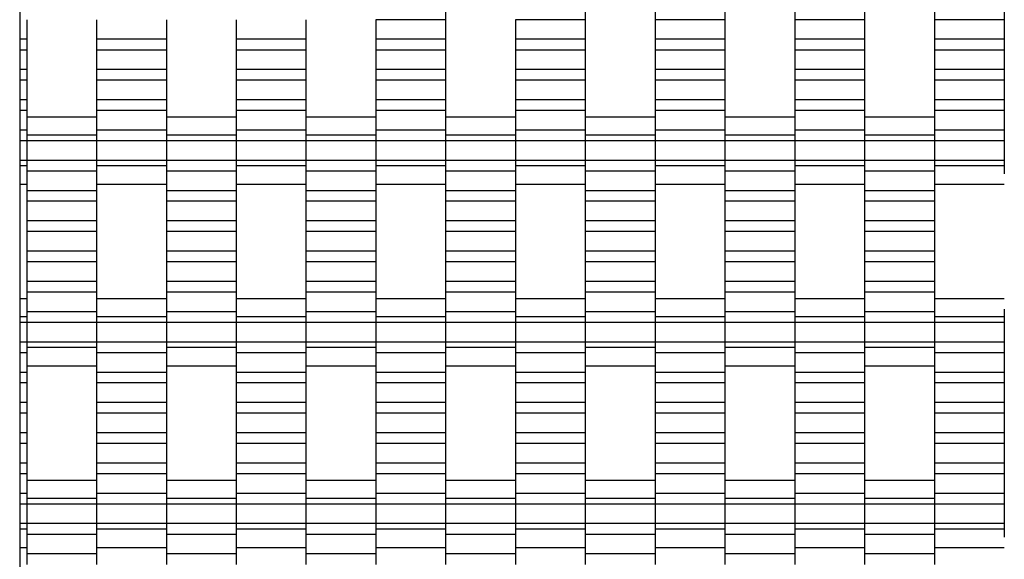
# Model space of a CAD drawing. Units: millimetres. Extents: x -1790 to 2210, y -2372 to 2668.
# Drawn here: x -290 to 62, y -4 to 189 of the extents above; entities that cross this region are included whole.
import ezdxf

# ---------------------------------------------------------------- set-up
doc = ezdxf.new("R2010")
doc.units = ezdxf.units.MM

# ---------------------------------------------------------------- blocks, each defined once
blk = doc.blocks.new('dwg')
at = {"color": 7, "linetype": 'Continuous'}
for p, q in [((-290, 1168.5), (-290, -871.5)), ((-137.5, 193.21), (-137.5, 189.41)), ((-87.5, 193.21), (-87.5, 189.41)), ((-62.5, 193.21), (-62.5, 189.41)), ((-37.5, 193.21), (-37.5, 189.41)), ((-12.5, 193.21), (-12.5, 189.41)), ((12.5, 193.21), (12.5, 189.41)), ((37.5, 193.21), (37.5, 189.41)), ((62.5, 193.21), (62.5, 189.41)), ((-287.5, 189.41), (-287.5, 182.41)), ((-262.5, 189.41), (-262.5, 182.41)), ((-237.5, 189.41), (-237.5, 182.41)), ((-212.5, 189.41), (-212.5, 182.41)), ((-187.5, 189.41), (-187.5, 182.41)), ((-137.5, 189.41), (-162.5, 189.41)), ((-162.5, 189.41), (-162.5, 182.41)), ((-137.5, 189.41), (-137.5, 182.41)), ((-87.5, 189.41), (-112.5, 189.41)), ((-112.5, 189.41), (-112.5, 182.41)), ((-87.5, 189.41), (-87.5, 182.41)), ((-37.5, 189.41), (-62.5, 189.41)), ((-62.5, 189.41), (-62.5, 182.41)), ((-37.5, 189.41), (-37.5, 182.41)), ((12.5, 189.41), (-12.5, 189.41)), ((-12.5, 189.41), (-12.5, 182.41)), ((12.5, 189.41), (12.5, 182.41)), ((62.5, 189.41), (37.5, 189.41)), ((37.5, 189.41), (37.5, 182.41)), ((62.5, 189.41), (62.5, 182.41)), ((-287.5, 182.41), (-290, 182.41)), ((-287.5, 182.41), (-287.5, 178.56)), ((-237.5, 182.41), (-262.5, 182.41)), ((-262.5, 182.41), (-262.5, 178.56)), ((-237.5, 182.41), (-237.5, 178.56)), ((-187.5, 182.41), (-212.5, 182.41)), ((-212.5, 182.41), (-212.5, 178.56)), ((-187.5, 182.41), (-187.5, 178.56)), ((-137.5, 182.41), (-162.5, 182.41)), ((-162.5, 182.41), (-162.5, 178.56)), ((-137.5, 182.41), (-137.5, 178.56)), ((-87.5, 182.41), (-112.5, 182.41)), ((-112.5, 182.41), (-112.5, 178.56)), ((-87.5, 182.41), (-87.5, 178.56)), ((-37.5, 182.41), (-62.5, 182.41)), ((-62.5, 182.41), (-62.5, 178.56)), ((-37.5, 182.41), (-37.5, 178.56)), ((12.5, 182.41), (-12.5, 182.41)), ((-12.5, 182.41), (-12.5, 178.56)), ((12.5, 182.41), (12.5, 178.56)), ((62.5, 182.41), (37.5, 182.41)), ((37.5, 182.41), (37.5, 178.56)), ((62.5, 182.41), (62.5, 178.56)), ((-287.5, 178.56), (-290, 178.56)), ((-287.5, 178.56), (-287.5, 171.56)), ((-237.5, 178.56), (-262.5, 178.56)), ((-262.5, 178.56), (-262.5, 171.56)), ((-237.5, 178.56), (-237.5, 171.56)), ((-187.5, 178.56), (-212.5, 178.56)), ((-212.5, 178.56), (-212.5, 171.56)), ((-187.5, 178.56), (-187.5, 171.56)), ((-137.5, 178.56), (-162.5, 178.56)), ((-162.5, 178.56), (-162.5, 171.56)), ((-137.5, 178.56), (-137.5, 171.56)), ((-87.5, 178.56), (-112.5, 178.56)), ((-112.5, 178.56), (-112.5, 171.56)), ((-87.5, 178.56), (-87.5, 171.56)), ((-37.5, 178.56), (-62.5, 178.56)), ((-62.5, 178.56), (-62.5, 171.56)), ((-37.5, 178.56), (-37.5, 171.56)), ((12.5, 178.56), (-12.5, 178.56)), ((-12.5, 178.56), (-12.5, 171.56)), ((12.5, 178.56), (12.5, 171.56)), ((62.5, 178.56), (37.5, 178.56)), ((37.5, 178.56), (37.5, 171.56)), ((62.5, 178.56), (62.5, 171.56)), ((-287.5, 171.56), (-290, 171.56)), ((-287.5, 171.56), (-287.5, 167.71)), ((-237.5, 171.56), (-262.5, 171.56)), ((-262.5, 171.56), (-262.5, 167.71)), ((-237.5, 171.56), (-237.5, 167.71)), ((-187.5, 171.56), (-212.5, 171.56)), ((-212.5, 171.56), (-212.5, 167.71)), ((-187.5, 171.56), (-187.5, 167.71)), ((-137.5, 171.56), (-162.5, 171.56)), ((-162.5, 171.56), (-162.5, 167.71)), ((-137.5, 171.56), (-137.5, 167.71)), ((-87.5, 171.56), (-112.5, 171.56)), ((-112.5, 171.56), (-112.5, 167.71)), ((-87.5, 171.56), (-87.5, 167.71)), ((-37.5, 171.56), (-62.5, 171.56)), ((-62.5, 171.56), (-62.5, 167.71)), ((-37.5, 171.56), (-37.5, 167.71)), ((12.5, 171.56), (-12.5, 171.56)), ((-12.5, 171.56), (-12.5, 167.71)), ((12.5, 171.56), (12.5, 167.71)), ((62.5, 171.56), (37.5, 171.56)), ((37.5, 171.56), (37.5, 167.71)), ((62.5, 171.56), (62.5, 167.71)), ((-287.5, 167.71), (-290, 167.71)), ((-287.5, 167.71), (-287.5, 160.71)), ((-237.5, 167.71), (-262.5, 167.71)), ((-262.5, 167.71), (-262.5, 160.71)), ((-237.5, 167.71), (-237.5, 160.71)), ((-187.5, 167.71), (-212.5, 167.71)), ((-212.5, 167.71), (-212.5, 160.71)), ((-187.5, 167.71), (-187.5, 160.71)), ((-137.5, 167.71), (-162.5, 167.71)), ((-162.5, 167.71), (-162.5, 160.71)), ((-137.5, 167.71), (-137.5, 160.71)), ((-87.5, 167.71), (-112.5, 167.71)), ((-112.5, 167.71), (-112.5, 160.71)), ((-87.5, 167.71), (-87.5, 160.71)), ((-37.5, 167.71), (-62.5, 167.71)), ((-62.5, 167.71), (-62.5, 160.71)), ((-37.5, 167.71), (-37.5, 160.71)), ((12.5, 167.71), (-12.5, 167.71)), ((-12.5, 167.71), (-12.5, 160.71)), ((12.5, 167.71), (12.5, 160.71)), ((62.5, 167.71), (37.5, 167.71)), ((37.5, 167.71), (37.5, 160.71)), ((62.5, 167.71), (62.5, 160.71)), ((-287.5, 160.71), (-290, 160.71)), ((-287.5, 160.71), (-287.5, 156.91)), ((-237.5, 160.71), (-262.5, 160.71)), ((-262.5, 160.71), (-262.5, 156.91)), ((-237.5, 160.71), (-237.5, 156.91)), ((-187.5, 160.71), (-212.5, 160.71)), ((-212.5, 160.71), (-212.5, 156.91)), ((-187.5, 160.71), (-187.5, 156.91)), ((-137.5, 160.71), (-162.5, 160.71)), ((-162.5, 160.71), (-162.5, 156.91)), ((-137.5, 160.71), (-137.5, 156.91)), ((-87.5, 160.71), (-112.5, 160.71)), ((-112.5, 160.71), (-112.5, 156.91)), ((-87.5, 160.71), (-87.5, 156.91)), ((-37.5, 160.71), (-62.5, 160.71)), ((-62.5, 160.71), (-62.5, 156.91)), ((-37.5, 160.71), (-37.5, 156.91)), ((12.5, 160.71), (-12.5, 160.71)), ((-12.5, 160.71), (-12.5, 156.91)), ((12.5, 160.71), (12.5, 156.91)), ((62.5, 160.71), (37.5, 160.71)), ((37.5, 160.71), (37.5, 156.91)), ((62.5, 160.71), (62.5, 156.91)), ((-287.5, 156.91), (-290, 156.91)), ((-287.5, 156.91), (-287.5, 149.91)), ((-237.5, 156.91), (-262.5, 156.91)), ((-262.5, 156.91), (-262.5, 149.91)), ((-237.5, 156.91), (-237.5, 149.91)), ((-187.5, 156.91), (-212.5, 156.91)), ((-212.5, 156.91), (-212.5, 149.91)), ((-187.5, 156.91), (-187.5, 149.91)), ((-137.5, 156.91), (-162.5, 156.91)), ((-162.5, 156.91), (-162.5, 149.91)), ((-137.5, 156.91), (-137.5, 149.91)), ((-87.5, 156.91), (-112.5, 156.91)), ((-112.5, 156.91), (-112.5, 149.91)), ((-87.5, 156.91), (-87.5, 149.91)), ((-37.5, 156.91), (-62.5, 156.91)), ((-62.5, 156.91), (-62.5, 149.91)), ((-37.5, 156.91), (-37.5, 149.91)), ((12.5, 156.91), (-12.5, 156.91)), ((-12.5, 156.91), (-12.5, 149.91)), ((12.5, 156.91), (12.5, 149.91)), ((62.5, 156.91), (37.5, 156.91)), ((37.5, 156.91), (37.5, 149.91)), ((62.5, 156.91), (62.5, 149.91)), ((-262.5, 154.56), (-287.5, 154.56)), ((-212.5, 154.56), (-237.5, 154.56)), ((-162.5, 154.56), (-187.5, 154.56)), ((-112.5, 154.56), (-137.5, 154.56)), ((-62.5, 154.56), (-87.5, 154.56)), ((-12.5, 154.56), (-37.5, 154.56)), ((37.5, 154.56), (12.5, 154.56)), ((-287.5, 149.91), (-290, 149.91)), ((-287.5, 150.87), (-287.5, 148.06)), ((-287.5, 149.91), (-287.5, 146.06)), ((-262.5, 148.06), (-287.5, 148.06)), ((-287.5, 148.06), (-287.5, 146.06)), ((-262.5, 150.87), (-262.5, 148.06)), ((-237.5, 149.91), (-262.5, 149.91)), ((-262.5, 149.91), (-262.5, 146.06)), ((-262.5, 148.06), (-262.5, 146.06)), ((-237.5, 150.87), (-237.5, 148.06)), ((-237.5, 149.91), (-237.5, 146.06)), ((-212.5, 148.06), (-237.5, 148.06)), ((-237.5, 148.06), (-237.5, 146.06)), ((-212.5, 150.87), (-212.5, 148.06)), ((-187.5, 149.91), (-212.5, 149.91)), ((-212.5, 149.91), (-212.5, 146.06)), ((-212.5, 148.06), (-212.5, 146.06)), ((-187.5, 150.87), (-187.5, 148.06)), ((-187.5, 149.91), (-187.5, 146.06)), ((-162.5, 148.06), (-187.5, 148.06)), ((-187.5, 148.06), (-187.5, 146.06)), ((-162.5, 150.87), (-162.5, 148.06)), ((-137.5, 149.91), (-162.5, 149.91)), ((-162.5, 149.91), (-162.5, 146.06)), ((-162.5, 148.06), (-162.5, 146.06)), ((-137.5, 150.87), (-137.5, 148.06)), ((-137.5, 149.91), (-137.5, 146.06)), ((-112.5, 148.06), (-137.5, 148.06)), ((-137.5, 148.06), (-137.5, 146.06)), ((-112.5, 150.87), (-112.5, 148.06)), ((-87.5, 149.91), (-112.5, 149.91)), ((-112.5, 149.91), (-112.5, 146.06)), ((-112.5, 148.06), (-112.5, 146.06)), ((-87.5, 150.87), (-87.5, 148.06)), ((-87.5, 149.91), (-87.5, 146.06)), ((-62.5, 148.06), (-87.5, 148.06)), ((-87.5, 148.06), (-87.5, 146.06)), ((-62.5, 150.87), (-62.5, 148.06)), ((-37.5, 149.91), (-62.5, 149.91)), ((-62.5, 149.91), (-62.5, 146.06)), ((-62.5, 148.06), (-62.5, 146.06)), ((-37.5, 150.87), (-37.5, 148.06)), ((-37.5, 149.91), (-37.5, 146.06)), ((-12.5, 148.06), (-37.5, 148.06)), ((-37.5, 148.06), (-37.5, 146.06)), ((-12.5, 150.87), (-12.5, 148.06)), ((12.5, 149.91), (-12.5, 149.91)), ((-12.5, 149.91), (-12.5, 146.06)), ((-12.5, 148.06), (-12.5, 146.06)), ((12.5, 150.87), (12.5, 148.06)), ((12.5, 149.91), (12.5, 146.06)), ((37.5, 148.06), (12.5, 148.06)), ((12.5, 148.06), (12.5, 146.06)), ((37.5, 150.87), (37.5, 148.06)), ((62.5, 149.91), (37.5, 149.91)), ((37.5, 149.91), (37.5, 146.06)), ((37.5, 148.06), (37.5, 146.06)), ((62.5, 149.91), (62.5, 146.06)), ((-287.5, 146.06), (-290, 146.06)), ((-262.5, 146.06), (-287.5, 146.06)), ((-287.5, 146.06), (-287.5, 139.06)), ((-287.5, 146.06), (-287.5, 139.06)), ((-237.5, 146.06), (-262.5, 146.06)), ((-262.5, 146.06), (-262.5, 139.06)), ((-262.5, 146.06), (-262.5, 139.06)), ((-212.5, 146.06), (-237.5, 146.06)), ((-237.5, 146.06), (-237.5, 139.06)), ((-237.5, 146.06), (-237.5, 139.06)), ((-187.5, 146.06), (-212.5, 146.06)), ((-212.5, 146.06), (-212.5, 139.06)), ((-212.5, 146.06), (-212.5, 139.06)), ((-162.5, 146.06), (-187.5, 146.06)), ((-187.5, 146.06), (-187.5, 139.06)), ((-187.5, 146.06), (-187.5, 139.06)), ((-137.5, 146.06), (-162.5, 146.06)), ((-162.5, 146.06), (-162.5, 139.06)), ((-162.5, 146.06), (-162.5, 139.06)), ((-112.5, 146.06), (-137.5, 146.06)), ((-137.5, 146.06), (-137.5, 139.06)), ((-137.5, 146.06), (-137.5, 139.06)), ((-87.5, 146.06), (-112.5, 146.06)), ((-112.5, 146.06), (-112.5, 139.06)), ((-112.5, 146.06), (-112.5, 139.06)), ((-62.5, 146.06), (-87.5, 146.06)), ((-87.5, 146.06), (-87.5, 139.06)), ((-87.5, 146.06), (-87.5, 139.06)), ((-37.5, 146.06), (-62.5, 146.06)), ((-62.5, 146.06), (-62.5, 139.06)), ((-62.5, 146.06), (-62.5, 139.06)), ((-12.5, 146.06), (-37.5, 146.06)), ((-37.5, 146.06), (-37.5, 139.06)), ((-37.5, 146.06), (-37.5, 139.06)), ((12.5, 146.06), (-12.5, 146.06)), ((-12.5, 146.06), (-12.5, 139.06)), ((-12.5, 146.06), (-12.5, 139.06)), ((37.5, 146.06), (12.5, 146.06)), ((12.5, 146.06), (12.5, 139.06)), ((12.5, 146.06), (12.5, 139.06)), ((62.5, 146.06), (37.5, 146.06)), ((37.5, 146.06), (37.5, 139.06)), ((37.5, 146.06), (37.5, 139.06)), ((62.5, 146.06), (62.5, 139.06)), ((-287.5, 139.06), (-290, 139.06)), ((-262.5, 139.06), (-287.5, 139.06)), ((-287.5, 139.06), (-287.5, 135.21)), ((-287.5, 139.06), (-287.5, 137.06)), ((-237.5, 139.06), (-262.5, 139.06)), ((-262.5, 139.06), (-262.5, 137.06)), ((-262.5, 139.06), (-262.5, 135.21)), ((-212.5, 139.06), (-237.5, 139.06)), ((-237.5, 139.06), (-237.5, 135.21)), ((-237.5, 139.06), (-237.5, 137.06)), ((-187.5, 139.06), (-212.5, 139.06)), ((-212.5, 139.06), (-212.5, 137.06)), ((-212.5, 139.06), (-212.5, 135.21)), ((-162.5, 139.06), (-187.5, 139.06)), ((-187.5, 139.06), (-187.5, 135.21)), ((-187.5, 139.06), (-187.5, 137.06)), ((-137.5, 139.06), (-162.5, 139.06)), ((-162.5, 139.06), (-162.5, 137.06)), ((-162.5, 139.06), (-162.5, 135.21)), ((-112.5, 139.06), (-137.5, 139.06)), ((-137.5, 139.06), (-137.5, 135.21)), ((-137.5, 139.06), (-137.5, 137.06)), ((-87.5, 139.06), (-112.5, 139.06)), ((-112.5, 139.06), (-112.5, 137.06)), ((-112.5, 139.06), (-112.5, 135.21)), ((-62.5, 139.06), (-87.5, 139.06)), ((-87.5, 139.06), (-87.5, 135.21)), ((-87.5, 139.06), (-87.5, 137.06)), ((-37.5, 139.06), (-62.5, 139.06)), ((-62.5, 139.06), (-62.5, 137.06)), ((-62.5, 139.06), (-62.5, 135.21)), ((-12.5, 139.06), (-37.5, 139.06)), ((-37.5, 139.06), (-37.5, 135.21)), ((-37.5, 139.06), (-37.5, 137.06)), ((12.5, 139.06), (-12.5, 139.06)), ((-12.5, 139.06), (-12.5, 137.06)), ((-12.5, 139.06), (-12.5, 135.21)), ((37.5, 139.06), (12.5, 139.06)), ((12.5, 139.06), (12.5, 135.21)), ((12.5, 139.06), (12.5, 137.06)), ((62.5, 139.06), (37.5, 139.06)), ((37.5, 139.06), (37.5, 137.06)), ((37.5, 139.06), (37.5, 135.21)), ((62.5, 139.06), (62.5, 137.06)), ((-287.5, 137.06), (-290, 137.06)), ((-287.5, 137.06), (-287.5, 134.24)), ((-262.5, 135.21), (-287.5, 135.21)), ((-287.5, 135.21), (-287.5, 128.21)), ((-237.5, 137.06), (-262.5, 137.06)), ((-262.5, 137.06), (-262.5, 134.24)), ((-262.5, 135.21), (-262.5, 128.21)), ((-237.5, 137.06), (-237.5, 134.24)), ((-212.5, 135.21), (-237.5, 135.21)), ((-237.5, 135.21), (-237.5, 128.21)), ((-187.5, 137.06), (-212.5, 137.06)), ((-212.5, 137.06), (-212.5, 134.24)), ((-212.5, 135.21), (-212.5, 128.21)), ((-187.5, 137.06), (-187.5, 134.24)), ((-162.5, 135.21), (-187.5, 135.21)), ((-187.5, 135.21), (-187.5, 128.21)), ((-137.5, 137.06), (-162.5, 137.06)), ((-162.5, 137.06), (-162.5, 134.24)), ((-162.5, 135.21), (-162.5, 128.21)), ((-137.5, 137.06), (-137.5, 134.24)), ((-112.5, 135.21), (-137.5, 135.21)), ((-137.5, 135.21), (-137.5, 128.21)), ((-87.5, 137.06), (-112.5, 137.06)), ((-112.5, 137.06), (-112.5, 134.24)), ((-112.5, 135.21), (-112.5, 128.21)), ((-87.5, 137.06), (-87.5, 134.24)), ((-62.5, 135.21), (-87.5, 135.21)), ((-87.5, 135.21), (-87.5, 128.21)), ((-37.5, 137.06), (-62.5, 137.06)), ((-62.5, 137.06), (-62.5, 134.24)), ((-62.5, 135.21), (-62.5, 128.21)), ((-37.5, 137.06), (-37.5, 134.24)), ((-12.5, 135.21), (-37.5, 135.21)), ((-37.5, 135.21), (-37.5, 128.21)), ((12.5, 137.06), (-12.5, 137.06)), ((-12.5, 137.06), (-12.5, 134.24)), ((-12.5, 135.21), (-12.5, 128.21)), ((12.5, 137.06), (12.5, 134.24)), ((37.5, 135.21), (12.5, 135.21)), ((12.5, 135.21), (12.5, 128.21)), ((62.5, 137.06), (37.5, 137.06)), ((37.5, 137.06), (37.5, 134.24)), ((37.5, 135.21), (37.5, 128.21)), ((62.5, 137.06), (62.5, 134.24)), ((-290, 130.56), (-287.5, 130.56)), ((-262.5, 130.56), (-237.5, 130.56)), ((-212.5, 130.56), (-187.5, 130.56)), ((-162.5, 130.56), (-137.5, 130.56)), ((-112.5, 130.56), (-87.5, 130.56)), ((-62.5, 130.56), (-37.5, 130.56)), ((-12.5, 130.56), (12.5, 130.56)), ((37.5, 130.56), (62.5, 130.56)), ((-262.5, 128.21), (-287.5, 128.21)), ((-287.5, 128.21), (-287.5, 124.41)), ((-262.5, 128.21), (-262.5, 124.41)), ((-212.5, 128.21), (-237.5, 128.21)), ((-237.5, 128.21), (-237.5, 124.41)), ((-212.5, 128.21), (-212.5, 124.41)), ((-162.5, 128.21), (-187.5, 128.21)), ((-187.5, 128.21), (-187.5, 124.41)), ((-162.5, 128.21), (-162.5, 124.41)), ((-112.5, 128.21), (-137.5, 128.21)), ((-137.5, 128.21), (-137.5, 124.41)), ((-112.5, 128.21), (-112.5, 124.41)), ((-62.5, 128.21), (-87.5, 128.21)), ((-87.5, 128.21), (-87.5, 124.41)), ((-62.5, 128.21), (-62.5, 124.41)), ((-12.5, 128.21), (-37.5, 128.21)), ((-37.5, 128.21), (-37.5, 124.41)), ((-12.5, 128.21), (-12.5, 124.41)), ((37.5, 128.21), (12.5, 128.21)), ((12.5, 128.21), (12.5, 124.41)), ((37.5, 128.21), (37.5, 124.41)), ((-262.5, 124.41), (-287.5, 124.41)), ((-287.5, 124.41), (-287.5, 117.41)), ((-262.5, 124.41), (-262.5, 117.41)), ((-212.5, 124.41), (-237.5, 124.41)), ((-237.5, 124.41), (-237.5, 117.41)), ((-212.5, 124.41), (-212.5, 117.41)), ((-162.5, 124.41), (-187.5, 124.41)), ((-187.5, 124.41), (-187.5, 117.41)), ((-162.5, 124.41), (-162.5, 117.41)), ((-112.5, 124.41), (-137.5, 124.41)), ((-137.5, 124.41), (-137.5, 117.41)), ((-112.5, 124.41), (-112.5, 117.41)), ((-62.5, 124.41), (-87.5, 124.41)), ((-87.5, 124.41), (-87.5, 117.41)), ((-62.5, 124.41), (-62.5, 117.41)), ((-12.5, 124.41), (-37.5, 124.41)), ((-37.5, 124.41), (-37.5, 117.41)), ((-12.5, 124.41), (-12.5, 117.41)), ((37.5, 124.41), (12.5, 124.41)), ((12.5, 124.41), (12.5, 117.41)), ((37.5, 124.41), (37.5, 117.41)), ((-262.5, 117.41), (-287.5, 117.41)), ((-287.5, 117.41), (-287.5, 113.56)), ((-262.5, 117.41), (-262.5, 113.56)), ((-212.5, 117.41), (-237.5, 117.41)), ((-237.5, 117.41), (-237.5, 113.56)), ((-212.5, 117.41), (-212.5, 113.56)), ((-162.5, 117.41), (-187.5, 117.41)), ((-187.5, 117.41), (-187.5, 113.56)), ((-162.5, 117.41), (-162.5, 113.56)), ((-112.5, 117.41), (-137.5, 117.41)), ((-137.5, 117.41), (-137.5, 113.56)), ((-112.5, 117.41), (-112.5, 113.56)), ((-62.5, 117.41), (-87.5, 117.41)), ((-87.5, 117.41), (-87.5, 113.56)), ((-62.5, 117.41), (-62.5, 113.56)), ((-12.5, 117.41), (-37.5, 117.41)), ((-37.5, 117.41), (-37.5, 113.56)), ((-12.5, 117.41), (-12.5, 113.56)), ((37.5, 117.41), (12.5, 117.41)), ((12.5, 117.41), (12.5, 113.56)), ((37.5, 117.41), (37.5, 113.56)), ((-262.5, 113.56), (-287.5, 113.56)), ((-287.5, 113.56), (-287.5, 106.56)), ((-262.5, 113.56), (-262.5, 106.56)), ((-212.5, 113.56), (-237.5, 113.56)), ((-237.5, 113.56), (-237.5, 106.56)), ((-212.5, 113.56), (-212.5, 106.56)), ((-162.5, 113.56), (-187.5, 113.56)), ((-187.5, 113.56), (-187.5, 106.56)), ((-162.5, 113.56), (-162.5, 106.56)), ((-112.5, 113.56), (-137.5, 113.56)), ((-137.5, 113.56), (-137.5, 106.56)), ((-112.5, 113.56), (-112.5, 106.56)), ((-62.5, 113.56), (-87.5, 113.56)), ((-87.5, 113.56), (-87.5, 106.56)), ((-62.5, 113.56), (-62.5, 106.56)), ((-12.5, 113.56), (-37.5, 113.56)), ((-37.5, 113.56), (-37.5, 106.56)), ((-12.5, 113.56), (-12.5, 106.56)), ((37.5, 113.56), (12.5, 113.56)), ((12.5, 113.56), (12.5, 106.56)), ((37.5, 113.56), (37.5, 106.56)), ((-262.5, 106.56), (-287.5, 106.56)), ((-287.5, 106.56), (-287.5, 102.71)), ((-262.5, 106.56), (-262.5, 102.71)), ((-212.5, 106.56), (-237.5, 106.56)), ((-237.5, 106.56), (-237.5, 102.71)), ((-212.5, 106.56), (-212.5, 102.71)), ((-162.5, 106.56), (-187.5, 106.56)), ((-187.5, 106.56), (-187.5, 102.71)), ((-162.5, 106.56), (-162.5, 102.71)), ((-112.5, 106.56), (-137.5, 106.56)), ((-137.5, 106.56), (-137.5, 102.71)), ((-112.5, 106.56), (-112.5, 102.71)), ((-62.5, 106.56), (-87.5, 106.56)), ((-87.5, 106.56), (-87.5, 102.71)), ((-62.5, 106.56), (-62.5, 102.71)), ((-12.5, 106.56), (-37.5, 106.56)), ((-37.5, 106.56), (-37.5, 102.71)), ((-12.5, 106.56), (-12.5, 102.71)), ((37.5, 106.56), (12.5, 106.56)), ((12.5, 106.56), (12.5, 102.71)), ((37.5, 106.56), (37.5, 102.71)), ((-262.5, 102.71), (-287.5, 102.71)), ((-287.5, 102.71), (-287.5, 95.71)), ((-262.5, 102.71), (-262.5, 95.71)), ((-212.5, 102.71), (-237.5, 102.71)), ((-237.5, 102.71), (-237.5, 95.71)), ((-212.5, 102.71), (-212.5, 95.71)), ((-162.5, 102.71), (-187.5, 102.71)), ((-187.5, 102.71), (-187.5, 95.71)), ((-162.5, 102.71), (-162.5, 95.71)), ((-112.5, 102.71), (-137.5, 102.71)), ((-137.5, 102.71), (-137.5, 95.71)), ((-112.5, 102.71), (-112.5, 95.71)), ((-62.5, 102.71), (-87.5, 102.71)), ((-87.5, 102.71), (-87.5, 95.71)), ((-62.5, 102.71), (-62.5, 95.71)), ((-12.5, 102.71), (-37.5, 102.71)), ((-37.5, 102.71), (-37.5, 95.71)), ((-12.5, 102.71), (-12.5, 95.71)), ((37.5, 102.71), (12.5, 102.71)), ((12.5, 102.71), (12.5, 95.71)), ((37.5, 102.71), (37.5, 95.71)), ((-262.5, 95.71), (-287.5, 95.71)), ((-287.5, 95.71), (-287.5, 91.91)), ((-262.5, 95.71), (-262.5, 91.91)), ((-212.5, 95.71), (-237.5, 95.71)), ((-237.5, 95.71), (-237.5, 91.91)), ((-212.5, 95.71), (-212.5, 91.91)), ((-162.5, 95.71), (-187.5, 95.71)), ((-187.5, 95.71), (-187.5, 91.91)), ((-162.5, 95.71), (-162.5, 91.91)), ((-112.5, 95.71), (-137.5, 95.71)), ((-137.5, 95.71), (-137.5, 91.91)), ((-112.5, 95.71), (-112.5, 91.91)), ((-62.5, 95.71), (-87.5, 95.71)), ((-87.5, 95.71), (-87.5, 91.91)), ((-62.5, 95.71), (-62.5, 91.91)), ((-12.5, 95.71), (-37.5, 95.71)), ((-37.5, 95.71), (-37.5, 91.91)), ((-12.5, 95.71), (-12.5, 91.91)), ((37.5, 95.71), (12.5, 95.71)), ((12.5, 95.71), (12.5, 91.91)), ((37.5, 95.71), (37.5, 91.91)), ((-262.5, 91.91), (-287.5, 91.91)), ((-287.5, 91.91), (-287.5, 84.91)), ((-262.5, 91.91), (-262.5, 84.91)), ((-212.5, 91.91), (-237.5, 91.91)), ((-237.5, 91.91), (-237.5, 84.91)), ((-212.5, 91.91), (-212.5, 84.91)), ((-162.5, 91.91), (-187.5, 91.91)), ((-187.5, 91.91), (-187.5, 84.91)), ((-162.5, 91.91), (-162.5, 84.91)), ((-112.5, 91.91), (-137.5, 91.91)), ((-137.5, 91.91), (-137.5, 84.91)), ((-112.5, 91.91), (-112.5, 84.91)), ((-62.5, 91.91), (-87.5, 91.91)), ((-87.5, 91.91), (-87.5, 84.91)), ((-62.5, 91.91), (-62.5, 84.91)), ((-12.5, 91.91), (-37.5, 91.91)), ((-37.5, 91.91), (-37.5, 84.91)), ((-12.5, 91.91), (-12.5, 84.91)), ((37.5, 91.91), (12.5, 91.91)), ((12.5, 91.91), (12.5, 84.91)), ((37.5, 91.91), (37.5, 84.91)), ((-287.5, 89.56), (-290, 89.56)), ((-237.5, 89.56), (-262.5, 89.56)), ((-187.5, 89.56), (-212.5, 89.56)), ((-137.5, 89.56), (-162.5, 89.56)), ((-87.5, 89.56), (-112.5, 89.56)), ((-37.5, 89.56), (-62.5, 89.56)), ((12.5, 89.56), (-12.5, 89.56)), ((62.5, 89.56), (37.5, 89.56)), ((-287.5, 85.87), (-287.5, 83.06)), ((-262.5, 84.91), (-287.5, 84.91)), ((-287.5, 84.91), (-287.5, 81.06)), ((-262.5, 85.87), (-262.5, 83.06)), ((-262.5, 84.91), (-262.5, 81.06)), ((-237.5, 85.87), (-237.5, 83.06)), ((-212.5, 84.91), (-237.5, 84.91)), ((-237.5, 84.91), (-237.5, 81.06)), ((-212.5, 85.87), (-212.5, 83.06)), ((-212.5, 84.91), (-212.5, 81.06)), ((-187.5, 85.87), (-187.5, 83.06)), ((-162.5, 84.91), (-187.5, 84.91)), ((-187.5, 84.91), (-187.5, 81.06)), ((-162.5, 85.87), (-162.5, 83.06)), ((-162.5, 84.91), (-162.5, 81.06)), ((-137.5, 85.87), (-137.5, 83.06)), ((-112.5, 84.91), (-137.5, 84.91)), ((-137.5, 84.91), (-137.5, 81.06)), ((-112.5, 85.87), (-112.5, 83.06)), ((-112.5, 84.91), (-112.5, 81.06)), ((-87.5, 85.87), (-87.5, 83.06)), ((-62.5, 84.91), (-87.5, 84.91)), ((-87.5, 84.91), (-87.5, 81.06)), ((-62.5, 85.87), (-62.5, 83.06)), ((-62.5, 84.91), (-62.5, 81.06)), ((-37.5, 85.87), (-37.5, 83.06)), ((-12.5, 84.91), (-37.5, 84.91)), ((-37.5, 84.91), (-37.5, 81.06)), ((-12.5, 85.87), (-12.5, 83.06)), ((-12.5, 84.91), (-12.5, 81.06)), ((12.5, 85.87), (12.5, 83.06)), ((37.5, 84.91), (12.5, 84.91)), ((12.5, 84.91), (12.5, 81.06)), ((37.5, 85.87), (37.5, 83.06)), ((37.5, 84.91), (37.5, 81.06)), ((62.5, 85.87), (62.5, 83.06)), ((-287.5, 83.06), (-290, 83.06)), ((-287.5, 83.06), (-287.5, 81.06)), ((-237.5, 83.06), (-262.5, 83.06)), ((-262.5, 83.06), (-262.5, 81.06)), ((-237.5, 83.06), (-237.5, 81.06)), ((-187.5, 83.06), (-212.5, 83.06)), ((-212.5, 83.06), (-212.5, 81.06)), ((-187.5, 83.06), (-187.5, 81.06)), ((-137.5, 83.06), (-162.5, 83.06)), ((-162.5, 83.06), (-162.5, 81.06)), ((-137.5, 83.06), (-137.5, 81.06)), ((-87.5, 83.06), (-112.5, 83.06)), ((-112.5, 83.06), (-112.5, 81.06)), ((-87.5, 83.06), (-87.5, 81.06)), ((-37.5, 83.06), (-62.5, 83.06)), ((-62.5, 83.06), (-62.5, 81.06)), ((-37.5, 83.06), (-37.5, 81.06)), ((12.5, 83.06), (-12.5, 83.06)), ((-12.5, 83.06), (-12.5, 81.06)), ((12.5, 83.06), (12.5, 81.06)), ((62.5, 83.06), (37.5, 83.06)), ((37.5, 83.06), (37.5, 81.06)), ((62.5, 83.06), (62.5, 81.06)), ((-287.5, 81.06), (-290, 81.06)), ((-262.5, 81.06), (-287.5, 81.06)), ((-287.5, 81.06), (-287.5, 74.06)), ((-287.5, 81.06), (-287.5, 74.06)), ((-237.5, 81.06), (-262.5, 81.06)), ((-262.5, 81.06), (-262.5, 74.06)), ((-262.5, 81.06), (-262.5, 74.06)), ((-212.5, 81.06), (-237.5, 81.06)), ((-237.5, 81.06), (-237.5, 74.06)), ((-237.5, 81.06), (-237.5, 74.06)), ((-187.5, 81.06), (-212.5, 81.06)), ((-212.5, 81.06), (-212.5, 74.06)), ((-212.5, 81.06), (-212.5, 74.06)), ((-162.5, 81.06), (-187.5, 81.06)), ((-187.5, 81.06), (-187.5, 74.06)), ((-187.5, 81.06), (-187.5, 74.06)), ((-137.5, 81.06), (-162.5, 81.06)), ((-162.5, 81.06), (-162.5, 74.06)), ((-162.5, 81.06), (-162.5, 74.06)), ((-112.5, 81.06), (-137.5, 81.06)), ((-137.5, 81.06), (-137.5, 74.06)), ((-137.5, 81.06), (-137.5, 74.06)), ((-87.5, 81.06), (-112.5, 81.06)), ((-112.5, 81.06), (-112.5, 74.06)), ((-112.5, 81.06), (-112.5, 74.06)), ((-62.5, 81.06), (-87.5, 81.06)), ((-87.5, 81.06), (-87.5, 74.06)), ((-87.5, 81.06), (-87.5, 74.06)), ((-37.5, 81.06), (-62.5, 81.06)), ((-62.5, 81.06), (-62.5, 74.06)), ((-62.5, 81.06), (-62.5, 74.06)), ((-12.5, 81.06), (-37.5, 81.06)), ((-37.5, 81.06), (-37.5, 74.06)), ((-37.5, 81.06), (-37.5, 74.06)), ((12.5, 81.06), (-12.5, 81.06)), ((-12.5, 81.06), (-12.5, 74.06)), ((-12.5, 81.06), (-12.5, 74.06)), ((37.5, 81.06), (12.5, 81.06)), ((12.5, 81.06), (12.5, 74.06)), ((12.5, 81.06), (12.5, 74.06)), ((62.5, 81.06), (37.5, 81.06)), ((37.5, 81.06), (37.5, 74.06)), ((37.5, 81.06), (37.5, 74.06)), ((62.5, 81.06), (62.5, 74.06)), ((-287.5, 74.06), (-290, 74.06)), ((-262.5, 74.06), (-287.5, 74.06)), ((-287.5, 74.06), (-287.5, 72.06)), ((-287.5, 74.06), (-287.5, 70.21)), ((-237.5, 74.06), (-262.5, 74.06)), ((-262.5, 74.06), (-262.5, 70.21)), ((-262.5, 74.06), (-262.5, 72.06)), ((-212.5, 74.06), (-237.5, 74.06)), ((-237.5, 74.06), (-237.5, 72.06)), ((-237.5, 74.06), (-237.5, 70.21)), ((-187.5, 74.06), (-212.5, 74.06)), ((-212.5, 74.06), (-212.5, 70.21)), ((-212.5, 74.06), (-212.5, 72.06)), ((-162.5, 74.06), (-187.5, 74.06)), ((-187.5, 74.06), (-187.5, 72.06)), ((-187.5, 74.06), (-187.5, 70.21)), ((-137.5, 74.06), (-162.5, 74.06)), ((-162.5, 74.06), (-162.5, 70.21)), ((-162.5, 74.06), (-162.5, 72.06)), ((-112.5, 74.06), (-137.5, 74.06)), ((-137.5, 74.06), (-137.5, 72.06)), ((-137.5, 74.06), (-137.5, 70.21)), ((-87.5, 74.06), (-112.5, 74.06)), ((-112.5, 74.06), (-112.5, 70.21)), ((-112.5, 74.06), (-112.5, 72.06)), ((-62.5, 74.06), (-87.5, 74.06)), ((-87.5, 74.06), (-87.5, 72.06)), ((-87.5, 74.06), (-87.5, 70.21)), ((-37.5, 74.06), (-62.5, 74.06)), ((-62.5, 74.06), (-62.5, 70.21)), ((-62.5, 74.06), (-62.5, 72.06)), ((-12.5, 74.06), (-37.5, 74.06)), ((-37.5, 74.06), (-37.5, 72.06)), ((-37.5, 74.06), (-37.5, 70.21)), ((12.5, 74.06), (-12.5, 74.06)), ((-12.5, 74.06), (-12.5, 70.21)), ((-12.5, 74.06), (-12.5, 72.06)), ((37.5, 74.06), (12.5, 74.06)), ((12.5, 74.06), (12.5, 72.06)), ((12.5, 74.06), (12.5, 70.21)), ((62.5, 74.06), (37.5, 74.06)), ((37.5, 74.06), (37.5, 70.21)), ((37.5, 74.06), (37.5, 72.06)), ((62.5, 74.06), (62.5, 70.21)), ((-262.5, 72.06), (-287.5, 72.06)), ((-287.5, 72.06), (-287.5, 69.24)), ((-262.5, 72.06), (-262.5, 69.24)), ((-212.5, 72.06), (-237.5, 72.06)), ((-237.5, 72.06), (-237.5, 69.24)), ((-212.5, 72.06), (-212.5, 69.24)), ((-162.5, 72.06), (-187.5, 72.06)), ((-187.5, 72.06), (-187.5, 69.24)), ((-162.5, 72.06), (-162.5, 69.24)), ((-112.5, 72.06), (-137.5, 72.06)), ((-137.5, 72.06), (-137.5, 69.24)), ((-112.5, 72.06), (-112.5, 69.24)), ((-62.5, 72.06), (-87.5, 72.06)), ((-87.5, 72.06), (-87.5, 69.24)), ((-62.5, 72.06), (-62.5, 69.24)), ((-12.5, 72.06), (-37.5, 72.06)), ((-37.5, 72.06), (-37.5, 69.24)), ((-12.5, 72.06), (-12.5, 69.24)), ((37.5, 72.06), (12.5, 72.06)), ((12.5, 72.06), (12.5, 69.24)), ((37.5, 72.06), (37.5, 69.24)), ((-287.5, 70.21), (-290, 70.21)), ((-287.5, 70.21), (-287.5, 63.21)), ((-237.5, 70.21), (-262.5, 70.21)), ((-262.5, 70.21), (-262.5, 63.21)), ((-237.5, 70.21), (-237.5, 63.21)), ((-187.5, 70.21), (-212.5, 70.21)), ((-212.5, 70.21), (-212.5, 63.21)), ((-187.5, 70.21), (-187.5, 63.21)), ((-137.5, 70.21), (-162.5, 70.21)), ((-162.5, 70.21), (-162.5, 63.21)), ((-137.5, 70.21), (-137.5, 63.21)), ((-87.5, 70.21), (-112.5, 70.21)), ((-112.5, 70.21), (-112.5, 63.21)), ((-87.5, 70.21), (-87.5, 63.21)), ((-37.5, 70.21), (-62.5, 70.21)), ((-62.5, 70.21), (-62.5, 63.21)), ((-37.5, 70.21), (-37.5, 63.21)), ((12.5, 70.21), (-12.5, 70.21)), ((-12.5, 70.21), (-12.5, 63.21)), ((12.5, 70.21), (12.5, 63.21)), ((62.5, 70.21), (37.5, 70.21)), ((37.5, 70.21), (37.5, 63.21)), ((62.5, 70.21), (62.5, 63.21)), ((-287.5, 65.56), (-262.5, 65.56)), ((-237.5, 65.56), (-212.5, 65.56)), ((-187.5, 65.56), (-162.5, 65.56)), ((-137.5, 65.56), (-112.5, 65.56)), ((-87.5, 65.56), (-62.5, 65.56)), ((-37.5, 65.56), (-12.5, 65.56)), ((12.5, 65.56), (37.5, 65.56)), ((-287.5, 63.21), (-290, 63.21)), ((-287.5, 63.21), (-287.5, 59.41)), ((-237.5, 63.21), (-262.5, 63.21)), ((-262.5, 63.21), (-262.5, 59.41)), ((-237.5, 63.21), (-237.5, 59.41)), ((-187.5, 63.21), (-212.5, 63.21)), ((-212.5, 63.21), (-212.5, 59.41)), ((-187.5, 63.21), (-187.5, 59.41)), ((-137.5, 63.21), (-162.5, 63.21)), ((-162.5, 63.21), (-162.5, 59.41)), ((-137.5, 63.21), (-137.5, 59.41)), ((-87.5, 63.21), (-112.5, 63.21)), ((-112.5, 63.21), (-112.5, 59.41)), ((-87.5, 63.21), (-87.5, 59.41)), ((-37.5, 63.21), (-62.5, 63.21)), ((-62.5, 63.21), (-62.5, 59.41)), ((-37.5, 63.21), (-37.5, 59.41)), ((12.5, 63.21), (-12.5, 63.21)), ((-12.5, 63.21), (-12.5, 59.41)), ((12.5, 63.21), (12.5, 59.41)), ((62.5, 63.21), (37.5, 63.21)), ((37.5, 63.21), (37.5, 59.41)), ((62.5, 63.21), (62.5, 59.41)), ((-287.5, 59.41), (-290, 59.41)), ((-287.5, 59.41), (-287.5, 52.41)), ((-237.5, 59.41), (-262.5, 59.41)), ((-262.5, 59.41), (-262.5, 52.41)), ((-237.5, 59.41), (-237.5, 52.41)), ((-187.5, 59.41), (-212.5, 59.41)), ((-212.5, 59.41), (-212.5, 52.41)), ((-187.5, 59.41), (-187.5, 52.41)), ((-137.5, 59.41), (-162.5, 59.41)), ((-162.5, 59.41), (-162.5, 52.41)), ((-137.5, 59.41), (-137.5, 52.41)), ((-87.5, 59.41), (-112.5, 59.41)), ((-112.5, 59.41), (-112.5, 52.41)), ((-87.5, 59.41), (-87.5, 52.41)), ((-37.5, 59.41), (-62.5, 59.41)), ((-62.5, 59.41), (-62.5, 52.41)), ((-37.5, 59.41), (-37.5, 52.41)), ((12.5, 59.41), (-12.5, 59.41)), ((-12.5, 59.41), (-12.5, 52.41)), ((12.5, 59.41), (12.5, 52.41)), ((62.5, 59.41), (37.5, 59.41)), ((37.5, 59.41), (37.5, 52.41)), ((62.5, 59.41), (62.5, 52.41)), ((-287.5, 52.41), (-290, 52.41)), ((-287.5, 52.41), (-287.5, 48.56)), ((-237.5, 52.41), (-262.5, 52.41)), ((-262.5, 52.41), (-262.5, 48.56)), ((-237.5, 52.41), (-237.5, 48.56)), ((-187.5, 52.41), (-212.5, 52.41)), ((-212.5, 52.41), (-212.5, 48.56)), ((-187.5, 52.41), (-187.5, 48.56)), ((-137.5, 52.41), (-162.5, 52.41)), ((-162.5, 52.41), (-162.5, 48.56)), ((-137.5, 52.41), (-137.5, 48.56)), ((-87.5, 52.41), (-112.5, 52.41)), ((-112.5, 52.41), (-112.5, 48.56)), ((-87.5, 52.41), (-87.5, 48.56)), ((-37.5, 52.41), (-62.5, 52.41)), ((-62.5, 52.41), (-62.5, 48.56)), ((-37.5, 52.41), (-37.5, 48.56)), ((12.5, 52.41), (-12.5, 52.41)), ((-12.5, 52.41), (-12.5, 48.56)), ((12.5, 52.41), (12.5, 48.56)), ((62.5, 52.41), (37.5, 52.41)), ((37.5, 52.41), (37.5, 48.56)), ((62.5, 52.41), (62.5, 48.56)), ((-287.5, 48.56), (-290, 48.56)), ((-287.5, 48.56), (-287.5, 41.56)), ((-237.5, 48.56), (-262.5, 48.56)), ((-262.5, 48.56), (-262.5, 41.56)), ((-237.5, 48.56), (-237.5, 41.56)), ((-187.5, 48.56), (-212.5, 48.56)), ((-212.5, 48.56), (-212.5, 41.56)), ((-187.5, 48.56), (-187.5, 41.56)), ((-137.5, 48.56), (-162.5, 48.56)), ((-162.5, 48.56), (-162.5, 41.56)), ((-137.5, 48.56), (-137.5, 41.56)), ((-87.5, 48.56), (-112.5, 48.56)), ((-112.5, 48.56), (-112.5, 41.56)), ((-87.5, 48.56), (-87.5, 41.56)), ((-37.5, 48.56), (-62.5, 48.56)), ((-62.5, 48.56), (-62.5, 41.56)), ((-37.5, 48.56), (-37.5, 41.56)), ((12.5, 48.56), (-12.5, 48.56)), ((-12.5, 48.56), (-12.5, 41.56)), ((12.5, 48.56), (12.5, 41.56)), ((62.5, 48.56), (37.5, 48.56)), ((37.5, 48.56), (37.5, 41.56)), ((62.5, 48.56), (62.5, 41.56)), ((-287.5, 41.56), (-290, 41.56)), ((-287.5, 41.56), (-287.5, 37.71)), ((-237.5, 41.56), (-262.5, 41.56)), ((-262.5, 41.56), (-262.5, 37.71)), ((-237.5, 41.56), (-237.5, 37.71)), ((-187.5, 41.56), (-212.5, 41.56)), ((-212.5, 41.56), (-212.5, 37.71)), ((-187.5, 41.56), (-187.5, 37.71)), ((-137.5, 41.56), (-162.5, 41.56)), ((-162.5, 41.56), (-162.5, 37.71)), ((-137.5, 41.56), (-137.5, 37.71)), ((-87.5, 41.56), (-112.5, 41.56)), ((-112.5, 41.56), (-112.5, 37.71)), ((-87.5, 41.56), (-87.5, 37.71)), ((-37.5, 41.56), (-62.5, 41.56)), ((-62.5, 41.56), (-62.5, 37.71)), ((-37.5, 41.56), (-37.5, 37.71)), ((12.5, 41.56), (-12.5, 41.56)), ((-12.5, 41.56), (-12.5, 37.71)), ((12.5, 41.56), (12.5, 37.71)), ((62.5, 41.56), (37.5, 41.56)), ((37.5, 41.56), (37.5, 37.71)), ((62.5, 41.56), (62.5, 37.71)), ((-287.5, 37.71), (-290, 37.71)), ((-287.5, 37.71), (-287.5, 30.71)), ((-237.5, 37.71), (-262.5, 37.71)), ((-262.5, 37.71), (-262.5, 30.71)), ((-237.5, 37.71), (-237.5, 30.71)), ((-187.5, 37.71), (-212.5, 37.71)), ((-212.5, 37.71), (-212.5, 30.71)), ((-187.5, 37.71), (-187.5, 30.71)), ((-137.5, 37.71), (-162.5, 37.71)), ((-162.5, 37.71), (-162.5, 30.71)), ((-137.5, 37.71), (-137.5, 30.71)), ((-87.5, 37.71), (-112.5, 37.71)), ((-112.5, 37.71), (-112.5, 30.71)), ((-87.5, 37.71), (-87.5, 30.71)), ((-37.5, 37.71), (-62.5, 37.71)), ((-62.5, 37.71), (-62.5, 30.71)), ((-37.5, 37.71), (-37.5, 30.71)), ((12.5, 37.71), (-12.5, 37.71)), ((-12.5, 37.71), (-12.5, 30.71)), ((12.5, 37.71), (12.5, 30.71)), ((62.5, 37.71), (37.5, 37.71)), ((37.5, 37.71), (37.5, 30.71)), ((62.5, 37.71), (62.5, 30.71)), ((-287.5, 30.71), (-290, 30.71)), ((-287.5, 30.71), (-287.5, 26.91)), ((-237.5, 30.71), (-262.5, 30.71)), ((-262.5, 30.71), (-262.5, 26.91)), ((-237.5, 30.71), (-237.5, 26.91)), ((-187.5, 30.71), (-212.5, 30.71)), ((-212.5, 30.71), (-212.5, 26.91)), ((-187.5, 30.71), (-187.5, 26.91)), ((-137.5, 30.71), (-162.5, 30.71)), ((-162.5, 30.71), (-162.5, 26.91)), ((-137.5, 30.71), (-137.5, 26.91)), ((-87.5, 30.71), (-112.5, 30.71)), ((-112.5, 30.71), (-112.5, 26.91)), ((-87.5, 30.71), (-87.5, 26.91)), ((-37.5, 30.71), (-62.5, 30.71)), ((-62.5, 30.71), (-62.5, 26.91)), ((-37.5, 30.71), (-37.5, 26.91)), ((12.5, 30.71), (-12.5, 30.71)), ((-12.5, 30.71), (-12.5, 26.91)), ((12.5, 30.71), (12.5, 26.91)), ((62.5, 30.71), (37.5, 30.71)), ((37.5, 30.71), (37.5, 26.91)), ((62.5, 30.71), (62.5, 26.91)), ((-287.5, 26.91), (-290, 26.91)), ((-287.5, 26.91), (-287.5, 19.91)), ((-237.5, 26.91), (-262.5, 26.91)), ((-262.5, 26.91), (-262.5, 19.91)), ((-237.5, 26.91), (-237.5, 19.91)), ((-187.5, 26.91), (-212.5, 26.91)), ((-212.5, 26.91), (-212.5, 19.91)), ((-187.5, 26.91), (-187.5, 19.91)), ((-137.5, 26.91), (-162.5, 26.91)), ((-162.5, 26.91), (-162.5, 19.91)), ((-137.5, 26.91), (-137.5, 19.91)), ((-87.5, 26.91), (-112.5, 26.91)), ((-112.5, 26.91), (-112.5, 19.91)), ((-87.5, 26.91), (-87.5, 19.91)), ((-37.5, 26.91), (-62.5, 26.91)), ((-62.5, 26.91), (-62.5, 19.91)), ((-37.5, 26.91), (-37.5, 19.91)), ((12.5, 26.91), (-12.5, 26.91)), ((-12.5, 26.91), (-12.5, 19.91)), ((12.5, 26.91), (12.5, 19.91)), ((62.5, 26.91), (37.5, 26.91)), ((37.5, 26.91), (37.5, 19.91)), ((62.5, 26.91), (62.5, 19.91)), ((-262.5, 24.56), (-287.5, 24.56)), ((-212.5, 24.56), (-237.5, 24.56)), ((-162.5, 24.56), (-187.5, 24.56)), ((-112.5, 24.56), (-137.5, 24.56)), ((-62.5, 24.56), (-87.5, 24.56)), ((-12.5, 24.56), (-37.5, 24.56)), ((37.5, 24.56), (12.5, 24.56)), ((-287.5, 19.91), (-290, 19.91)), ((-287.5, 20.87), (-287.5, 18.06)), ((-287.5, 19.91), (-287.5, 16.06)), ((-262.5, 18.06), (-287.5, 18.06)), ((-287.5, 18.06), (-287.5, 16.06)), ((-262.5, 20.87), (-262.5, 18.06)), ((-237.5, 19.91), (-262.5, 19.91)), ((-262.5, 19.91), (-262.5, 16.06)), ((-262.5, 18.06), (-262.5, 16.06)), ((-237.5, 20.87), (-237.5, 18.06)), ((-237.5, 19.91), (-237.5, 16.06)), ((-212.5, 18.06), (-237.5, 18.06)), ((-237.5, 18.06), (-237.5, 16.06)), ((-212.5, 20.87), (-212.5, 18.06)), ((-187.5, 19.91), (-212.5, 19.91)), ((-212.5, 19.91), (-212.5, 16.06)), ((-212.5, 18.06), (-212.5, 16.06)), ((-187.5, 20.87), (-187.5, 18.06)), ((-187.5, 19.91), (-187.5, 16.06)), ((-162.5, 18.06), (-187.5, 18.06)), ((-187.5, 18.06), (-187.5, 16.06)), ((-162.5, 20.87), (-162.5, 18.06)), ((-137.5, 19.91), (-162.5, 19.91)), ((-162.5, 19.91), (-162.5, 16.06)), ((-162.5, 18.06), (-162.5, 16.06)), ((-137.5, 20.87), (-137.5, 18.06)), ((-137.5, 19.91), (-137.5, 16.06)), ((-112.5, 18.06), (-137.5, 18.06)), ((-137.5, 18.06), (-137.5, 16.06)), ((-112.5, 20.87), (-112.5, 18.06)), ((-87.5, 19.91), (-112.5, 19.91)), ((-112.5, 19.91), (-112.5, 16.06)), ((-112.5, 18.06), (-112.5, 16.06)), ((-87.5, 20.87), (-87.5, 18.06)), ((-87.5, 19.91), (-87.5, 16.06)), ((-62.5, 18.06), (-87.5, 18.06)), ((-87.5, 18.06), (-87.5, 16.06)), ((-62.5, 20.87), (-62.5, 18.06)), ((-37.5, 19.91), (-62.5, 19.91)), ((-62.5, 19.91), (-62.5, 16.06)), ((-62.5, 18.06), (-62.5, 16.06)), ((-37.5, 20.87), (-37.5, 18.06)), ((-37.5, 19.91), (-37.5, 16.06)), ((-12.5, 18.06), (-37.5, 18.06)), ((-37.5, 18.06), (-37.5, 16.06)), ((-12.5, 20.87), (-12.5, 18.06)), ((12.5, 19.91), (-12.5, 19.91)), ((-12.5, 19.91), (-12.5, 16.06)), ((-12.5, 18.06), (-12.5, 16.06)), ((12.5, 20.87), (12.5, 18.06)), ((12.5, 19.91), (12.5, 16.06)), ((37.5, 18.06), (12.5, 18.06)), ((12.5, 18.06), (12.5, 16.06)), ((37.5, 20.87), (37.5, 18.06)), ((62.5, 19.91), (37.5, 19.91)), ((37.5, 19.91), (37.5, 16.06)), ((37.5, 18.06), (37.5, 16.06)), ((62.5, 19.91), (62.5, 16.06)), ((-287.5, 16.06), (-290, 16.06)), ((-262.5, 16.06), (-287.5, 16.06)), ((-287.5, 16.06), (-287.5, 9.06)), ((-287.5, 16.06), (-287.5, 9.06)), ((-237.5, 16.06), (-262.5, 16.06)), ((-262.5, 16.06), (-262.5, 9.06)), ((-262.5, 16.06), (-262.5, 9.06)), ((-212.5, 16.06), (-237.5, 16.06)), ((-237.5, 16.06), (-237.5, 9.06)), ((-237.5, 16.06), (-237.5, 9.06)), ((-187.5, 16.06), (-212.5, 16.06)), ((-212.5, 16.06), (-212.5, 9.06)), ((-212.5, 16.06), (-212.5, 9.06)), ((-162.5, 16.06), (-187.5, 16.06)), ((-187.5, 16.06), (-187.5, 9.06)), ((-187.5, 16.06), (-187.5, 9.06)), ((-137.5, 16.06), (-162.5, 16.06)), ((-162.5, 16.06), (-162.5, 9.06)), ((-162.5, 16.06), (-162.5, 9.06)), ((-112.5, 16.06), (-137.5, 16.06)), ((-137.5, 16.06), (-137.5, 9.06)), ((-137.5, 16.06), (-137.5, 9.06)), ((-87.5, 16.06), (-112.5, 16.06)), ((-112.5, 16.06), (-112.5, 9.06)), ((-112.5, 16.06), (-112.5, 9.06)), ((-62.5, 16.06), (-87.5, 16.06)), ((-87.5, 16.06), (-87.5, 9.06)), ((-87.5, 16.06), (-87.5, 9.06)), ((-37.5, 16.06), (-62.5, 16.06)), ((-62.5, 16.06), (-62.5, 9.06)), ((-62.5, 16.06), (-62.5, 9.06)), ((-12.5, 16.06), (-37.5, 16.06)), ((-37.5, 16.06), (-37.5, 9.06)), ((-37.5, 16.06), (-37.5, 9.06)), ((12.5, 16.06), (-12.5, 16.06)), ((-12.5, 16.06), (-12.5, 9.06)), ((-12.5, 16.06), (-12.5, 9.06)), ((37.5, 16.06), (12.5, 16.06)), ((12.5, 16.06), (12.5, 9.06)), ((12.5, 16.06), (12.5, 9.06)), ((62.5, 16.06), (37.5, 16.06)), ((37.5, 16.06), (37.5, 9.06)), ((37.5, 16.06), (37.5, 9.06)), ((62.5, 16.06), (62.5, 9.06)), ((-287.5, 9.06), (-290, 9.06)), ((-287.5, 7.06), (-290, 7.06)), ((-262.5, 9.06), (-287.5, 9.06)), ((-287.5, 9.06), (-287.5, 5.21)), ((-287.5, 9.06), (-287.5, 7.06)), ((-287.5, 7.06), (-287.5, 4.24)), ((-237.5, 9.06), (-262.5, 9.06)), ((-262.5, 9.06), (-262.5, 7.06)), ((-262.5, 9.06), (-262.5, 5.21)), ((-237.5, 7.06), (-262.5, 7.06)), ((-262.5, 7.06), (-262.5, 4.24)), ((-212.5, 9.06), (-237.5, 9.06)), ((-237.5, 9.06), (-237.5, 5.21)), ((-237.5, 9.06), (-237.5, 7.06)), ((-237.5, 7.06), (-237.5, 4.24)), ((-187.5, 9.06), (-212.5, 9.06)), ((-212.5, 9.06), (-212.5, 7.06)), ((-212.5, 9.06), (-212.5, 5.21)), ((-187.5, 7.06), (-212.5, 7.06)), ((-212.5, 7.06), (-212.5, 4.24)), ((-162.5, 9.06), (-187.5, 9.06)), ((-187.5, 9.06), (-187.5, 5.21)), ((-187.5, 9.06), (-187.5, 7.06)), ((-187.5, 7.06), (-187.5, 4.24)), ((-137.5, 9.06), (-162.5, 9.06)), ((-162.5, 9.06), (-162.5, 7.06)), ((-162.5, 9.06), (-162.5, 5.21)), ((-137.5, 7.06), (-162.5, 7.06)), ((-162.5, 7.06), (-162.5, 4.24)), ((-112.5, 9.06), (-137.5, 9.06)), ((-137.5, 9.06), (-137.5, 5.21)), ((-137.5, 9.06), (-137.5, 7.06)), ((-137.5, 7.06), (-137.5, 4.24)), ((-87.5, 9.06), (-112.5, 9.06)), ((-112.5, 9.06), (-112.5, 7.06)), ((-112.5, 9.06), (-112.5, 5.21)), ((-87.5, 7.06), (-112.5, 7.06)), ((-112.5, 7.06), (-112.5, 4.24)), ((-62.5, 9.06), (-87.5, 9.06)), ((-87.5, 9.06), (-87.5, 5.21)), ((-87.5, 9.06), (-87.5, 7.06)), ((-87.5, 7.06), (-87.5, 4.24)), ((-37.5, 9.06), (-62.5, 9.06)), ((-62.5, 9.06), (-62.5, 7.06)), ((-62.5, 9.06), (-62.5, 5.21)), ((-37.5, 7.06), (-62.5, 7.06)), ((-62.5, 7.06), (-62.5, 4.24)), ((-12.5, 9.06), (-37.5, 9.06)), ((-37.5, 9.06), (-37.5, 5.21)), ((-37.5, 9.06), (-37.5, 7.06)), ((-37.5, 7.06), (-37.5, 4.24)), ((12.5, 9.06), (-12.5, 9.06)), ((-12.5, 9.06), (-12.5, 7.06)), ((-12.5, 9.06), (-12.5, 5.21)), ((12.5, 7.06), (-12.5, 7.06)), ((-12.5, 7.06), (-12.5, 4.24)), ((37.5, 9.06), (12.5, 9.06)), ((12.5, 9.06), (12.5, 5.21)), ((12.5, 9.06), (12.5, 7.06)), ((12.5, 7.06), (12.5, 4.24)), ((62.5, 9.06), (37.5, 9.06)), ((37.5, 9.06), (37.5, 7.06)), ((37.5, 9.06), (37.5, 5.21)), ((62.5, 7.06), (37.5, 7.06)), ((37.5, 7.06), (37.5, 4.24)), ((62.5, 9.06), (62.5, 7.06)), ((62.5, 7.06), (62.5, 4.24)), ((-262.5, 5.21), (-287.5, 5.21)), ((-287.5, 5.21), (-287.5, -1.79)), ((-262.5, 5.21), (-262.5, -1.79)), ((-212.5, 5.21), (-237.5, 5.21)), ((-237.5, 5.21), (-237.5, -1.79)), ((-212.5, 5.21), (-212.5, -1.79)), ((-162.5, 5.21), (-187.5, 5.21)), ((-187.5, 5.21), (-187.5, -1.79)), ((-162.5, 5.21), (-162.5, -1.79)), ((-112.5, 5.21), (-137.5, 5.21)), ((-137.5, 5.21), (-137.5, -1.79)), ((-112.5, 5.21), (-112.5, -1.79)), ((-62.5, 5.21), (-87.5, 5.21)), ((-87.5, 5.21), (-87.5, -1.79)), ((-62.5, 5.21), (-62.5, -1.79)), ((-12.5, 5.21), (-37.5, 5.21)), ((-37.5, 5.21), (-37.5, -1.79)), ((-12.5, 5.21), (-12.5, -1.79)), ((37.5, 5.21), (12.5, 5.21)), ((12.5, 5.21), (12.5, -1.79)), ((37.5, 5.21), (37.5, -1.79)), ((-290, 0.56), (-287.5, 0.56)), ((-262.5, 0.56), (-237.5, 0.56)), ((-212.5, 0.56), (-187.5, 0.56)), ((-162.5, 0.56), (-137.5, 0.56)), ((-112.5, 0.56), (-87.5, 0.56)), ((-62.5, 0.56), (-37.5, 0.56)), ((-12.5, 0.56), (12.5, 0.56)), ((37.5, 0.56), (62.5, 0.56)), ((-262.5, -1.79), (-287.5, -1.79)), ((-287.5, -1.79), (-287.5, -5.59)), ((-262.5, -1.79), (-262.5, -5.59)), ((-212.5, -1.79), (-237.5, -1.79)), ((-237.5, -1.79), (-237.5, -5.59)), ((-212.5, -1.79), (-212.5, -5.59)), ((-162.5, -1.79), (-187.5, -1.79)), ((-187.5, -1.79), (-187.5, -5.59)), ((-162.5, -1.79), (-162.5, -5.59)), ((-112.5, -1.79), (-137.5, -1.79)), ((-137.5, -1.79), (-137.5, -5.59)), ((-112.5, -1.79), (-112.5, -5.59)), ((-62.5, -1.79), (-87.5, -1.79)), ((-87.5, -1.79), (-87.5, -5.59)), ((-62.5, -1.79), (-62.5, -5.59)), ((-12.5, -1.79), (-37.5, -1.79)), ((-37.5, -1.79), (-37.5, -5.59)), ((-12.5, -1.79), (-12.5, -5.59)), ((37.5, -1.79), (12.5, -1.79)), ((12.5, -1.79), (12.5, -5.59)), ((37.5, -1.79), (37.5, -5.59))]:
    blk.add_line(p, q, dxfattribs=at)

msp = doc.modelspace()

# ---------------------------------------------------------------- block references
msp.add_blockref('dwg', (0, 0))

doc.saveas('drawing.dxf')
